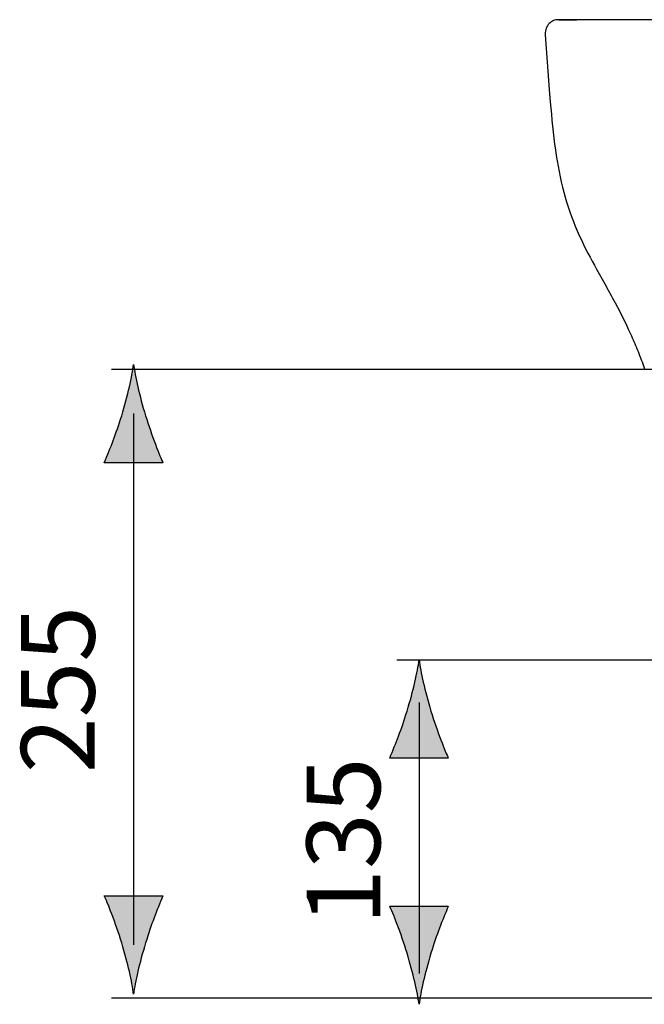
# Model space of a CAD drawing. Extents: x 108.5 to 196.5, y 68.2 to 143.9.
# Drawn here: x 108.5 to 122.8, y 115.9 to 138.3 of the extents above; entities that cross this region are included whole.
import ezdxf

# ---------------------------------------------------------------- set-up
doc = ezdxf.new("R2010")
doc.units = 0
doc.header["$MEASUREMENT"] = 0
doc.layers.add('EBENE_1', color=7, linetype='CONTINUOUS')
doc.layers.add('EBENE_2', color=7, linetype='CONTINUOUS')

# ---------------------------------------------------------------- blocks, each defined once
blk = doc.blocks.new('BLOCK_6')
at = {"layer": 'EBENE_2', "color": 250, "insert": (110.232, 121.14), "char_height": 1.67922, "attachment_point": 7, "rotation": 90}
blk.add_mtext('\\fArial|b0|i0|c0|p34;\\W1;255', dxfattribs=at)
blk = doc.blocks.new('BLOCK_7')
at = {"layer": 'EBENE_2', "color": 250, "insert": (116.74, 117.684), "char_height": 1.67922, "attachment_point": 7, "rotation": 90}
blk.add_mtext('\\fArial|b0|i0|c0|p34;\\W1;135', dxfattribs=at)

msp = doc.modelspace()

# ---------------------------------------------------------------- hatches: boundary and pattern name
at = {"layer": 'EBENE_2'}
h = msp.add_hatch(color=250, dxfattribs=at)
h.dxf.hatch_style = 2
edge = h.paths.add_edge_path()
edge.add_spline(control_points=[(111.12, 130.462), (111.084, 130.186), (110.987, 129.762), (110.847, 129.293), (110.714, 128.857), (110.593, 128.571), (110.451, 128.221), (110.451, 128.221), (111.787, 128.221), (111.787, 128.221), (111.727, 128.347), (111.523, 128.857), (111.391, 129.293), (111.25, 129.762), (111.154, 130.186), (111.12, 130.462)], knot_values=[0, 0, 0, 0, 0.352778, 0.352778, 0.352778, 0.705556, 0.705556, 0.705556, 1.058334, 1.058334, 1.058334, 1.411112, 1.411112, 1.411112, 1.76389, 1.76389, 1.76389, 1.76389], degree=3, periodic=0)
edge.add_line((111.12, 130.462), (111.12, 130.462))
h = msp.add_hatch(color=250, dxfattribs=at)
h.dxf.hatch_style = 2
edge = h.paths.add_edge_path()
edge.add_spline(control_points=[(117.625, 123.725), (117.589, 123.45), (117.493, 123.025), (117.352, 122.557), (117.22, 122.12), (117.099, 121.835), (116.957, 121.484), (116.957, 121.484), (118.292, 121.484), (118.292, 121.484), (118.233, 121.61), (118.029, 122.12), (117.897, 122.557), (117.756, 123.025), (117.66, 123.45), (117.625, 123.725)], knot_values=[0, 0, 0, 0, 0.352778, 0.352778, 0.352778, 0.705556, 0.705556, 0.705556, 1.058334, 1.058334, 1.058334, 1.411112, 1.411112, 1.411112, 1.76389, 1.76389, 1.76389, 1.76389], degree=3, periodic=0)
edge.add_line((117.625, 123.725), (117.625, 123.725))
h = msp.add_hatch(color=250, dxfattribs=at)
h.dxf.hatch_style = 2
edge = h.paths.add_edge_path()
edge.add_spline(control_points=[(111.392, 117.271), (111.524, 117.708), (111.645, 117.994), (111.786, 118.344), (111.786, 118.344), (110.451, 118.344), (110.451, 118.344), (110.511, 118.218), (110.715, 117.708), (110.847, 117.271), (110.987, 116.803), (111.084, 116.378), (111.118, 116.103), (111.155, 116.378), (111.25, 116.803), (111.392, 117.271)], knot_values=[0, 0, 0, 0, 0.352778, 0.352778, 0.352778, 0.705556, 0.705556, 0.705556, 1.058334, 1.058334, 1.058334, 1.411112, 1.411112, 1.411112, 1.76389, 1.76389, 1.76389, 1.76389], degree=3, periodic=0)
edge.add_line((111.392, 117.271), (111.392, 117.271))
h = msp.add_hatch(color=250, dxfattribs=at)
h.dxf.hatch_style = 2
edge = h.paths.add_edge_path()
edge.add_spline(control_points=[(117.897, 117.038), (118.029, 117.475), (118.15, 117.761), (118.292, 118.111), (118.292, 118.111), (116.957, 118.111), (116.957, 118.111), (117.016, 117.985), (117.22, 117.475), (117.352, 117.038), (117.492, 116.57), (117.589, 116.145), (117.624, 115.87), (117.66, 116.145), (117.756, 116.57), (117.897, 117.038)], knot_values=[0, 0, 0, 0, 0.352778, 0.352778, 0.352778, 0.705556, 0.705556, 0.705556, 1.058334, 1.058334, 1.058334, 1.411112, 1.411112, 1.411112, 1.76389, 1.76389, 1.76389, 1.76389], degree=3, periodic=0)
edge.add_line((117.897, 117.038), (117.897, 117.038))

# ---------------------------------------------------------------- linework, layer by layer
at = {"layer": 'EBENE_1', "color": 7}
for points in [[(120.808, 138.324), (120.773, 138.322), (120.742, 138.317), (120.716, 138.31), (120.691, 138.302), (120.665, 138.29), (120.638, 138.274), (120.614, 138.256), (120.59, 138.235), (120.569, 138.212), (120.551, 138.186), (120.534, 138.158), (120.521, 138.128), (120.511, 138.097), (120.505, 138.065), (120.502, 138.031), (120.502, 138.021)], [(120.85, 138.324), (120.809, 138.324)], [(121.187, 138.322), (120.85, 138.324)], [(138.312, 138.324), (137.841, 138.321), (121.687, 138.32), (121.187, 138.322)], [(120.502, 138.021), (120.502, 137.975)], [(120.502, 137.975), (120.561, 137.149)], [(120.561, 137.149), (120.593, 136.73)], [(120.593, 136.73), (120.616, 136.449)], [(120.616, 136.449), (120.628, 136.308), (120.641, 136.169), (120.654, 136.03), (120.668, 135.893), (120.683, 135.757), (120.699, 135.621), (120.715, 135.488), (120.733, 135.358), (120.752, 135.229), (120.772, 135.103), (120.793, 134.98), (120.815, 134.859), (120.839, 134.74), (120.865, 134.624), (120.893, 134.508), (120.922, 134.393), (120.954, 134.28), (120.988, 134.167), (121.023, 134.054), (121.061, 133.942), (121.101, 133.832), (121.142, 133.723), (121.185, 133.615), (121.23, 133.509), (121.276, 133.404), (121.324, 133.3), (121.372, 133.2), (121.422, 133.1), (121.472, 133.003), (121.522, 132.908), (121.572, 132.815), (121.621, 132.723), (121.671, 132.634), (121.859, 132.299)], [(121.859, 132.299), (121.939, 132.155)], [(121.939, 132.155), (122.007, 132.031), (122.037, 131.974)], [(122.037, 131.974), (122.094, 131.868)], [(122.094, 131.868), (122.147, 131.767)], [(122.147, 131.767), (122.198, 131.67)], [(122.198, 131.67), (122.249, 131.569), (122.274, 131.516), (122.301, 131.464), (122.327, 131.41), (122.352, 131.357), (122.377, 131.304), (122.401, 131.253), (122.423, 131.204), (122.445, 131.157), (122.465, 131.112), (122.485, 131.068), (122.504, 131.024), (122.523, 130.982), (122.541, 130.939), (122.559, 130.895), (122.578, 130.852), (122.597, 130.806), (122.616, 130.759), (122.634, 130.711), (122.653, 130.664), (122.671, 130.616), (122.689, 130.569), (122.707, 130.521), (122.725, 130.474), (122.741, 130.427), (122.758, 130.381), (122.774, 130.336)], [(137.886, 116.01), (121.718, 116.01)]]:
    msp.add_lwpolyline(points, dxfattribs=at)
msp.add_open_spline([(120.81, 138.324), (120.833, 138.324), (120.795, 138.324), (120.829, 138.324), (120.91, 138.323), (120.812, 138.324), (120.878, 138.324), (121.008, 138.323), (120.829, 138.324), (120.968, 138.323), (121.2, 138.322), (120.893, 138.323), (121.121, 138.322), (121.269, 138.321), (121.071, 138.322), (121.22, 138.322)], degree=3, knots=[0, 0, 0, 0, 1, 1, 1, 2, 2, 2, 3, 3, 3, 4, 4, 4, 5, 5, 5, 5], dxfattribs=at)
at = {"layer": 'EBENE_2', "color": 250}
for points in [[(126.811, 130.349), (110.615, 130.349)], [(111.119, 129.342), (111.119, 117.227)], [(117.121, 123.722), (129.18, 123.722)], [(117.624, 122.755), (117.624, 116.576)], [(143.377, 116.01), (110.615, 116.01)]]:
    msp.add_lwpolyline(points, dxfattribs=at)
at = {"layer": 'EBENE_2'}
for points in [[(111.12, 130.462), (111.084, 130.186), (110.987, 129.762), (110.847, 129.293), (110.714, 128.857), (110.593, 128.571), (110.451, 128.221), (110.451, 128.221), (111.787, 128.221), (111.787, 128.221), (111.727, 128.347), (111.523, 128.857), (111.391, 129.293), (111.25, 129.762), (111.154, 130.186), (111.12, 130.462)], [(117.625, 123.725), (117.589, 123.45), (117.493, 123.025), (117.352, 122.557), (117.22, 122.12), (117.099, 121.835), (116.957, 121.484), (116.957, 121.484), (118.292, 121.484), (118.292, 121.484), (118.233, 121.61), (118.029, 122.12), (117.897, 122.557), (117.756, 123.025), (117.66, 123.45), (117.625, 123.725)], [(111.392, 117.271), (111.524, 117.708), (111.645, 117.994), (111.786, 118.344), (111.786, 118.344), (110.451, 118.344), (110.451, 118.344), (110.511, 118.218), (110.715, 117.708), (110.847, 117.271), (110.987, 116.803), (111.084, 116.378), (111.118, 116.103), (111.155, 116.378), (111.25, 116.803), (111.392, 117.271)], [(117.897, 117.038), (118.029, 117.475), (118.15, 117.761), (118.292, 118.111), (118.292, 118.111), (116.957, 118.111), (116.957, 118.111), (117.016, 117.985), (117.22, 117.475), (117.352, 117.038), (117.492, 116.57), (117.589, 116.145), (117.624, 115.87), (117.66, 116.145), (117.756, 116.57), (117.897, 117.038)]]:
    msp.add_open_spline(points, degree=3, knots=[0, 0, 0, 0, 1, 1, 1, 2, 2, 2, 3, 3, 3, 4, 4, 4, 5, 5, 5, 5], dxfattribs=at)

# ---------------------------------------------------------------- block references
for name in ['BLOCK_6', 'BLOCK_7']:
    msp.add_blockref(name, (0, 0), dxfattribs=at)

doc.saveas('drawing.dxf')
